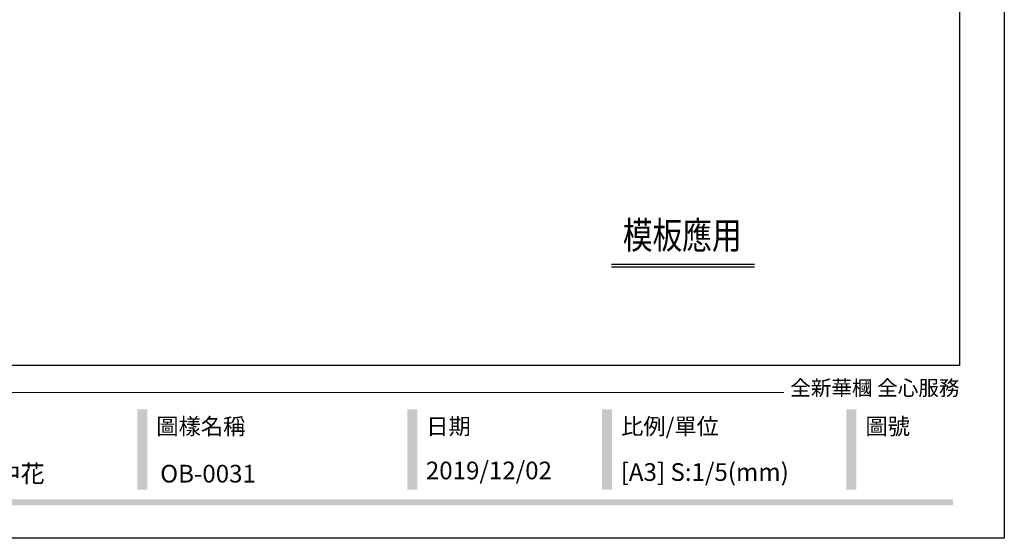
# Model space of a CAD drawing. Units: millimetres. Extents: x 3302 to 5402, y 1611 to 3096.
# Drawn here: x 4633 to 5402, y 1611 to 2016 of the extents above; entities that cross this region are included whole.
import ezdxf

# ---------------------------------------------------------------- set-up
doc = ezdxf.new("R2010")
doc.units = ezdxf.units.MM
doc.layers.add('H-06.木作(細線)', color=8, linetype='Continuous')
doc.layers.add('文字', color=2, linetype='Continuous')
doc.styles.add('1', font='SimSun.ttf')
doc.styles.add('華槶圖框文字2', font='txt', dxfattribs={"width": 1.053, "height": 1.8})

# ---------------------------------------------------------------- blocks, each defined once
blk = doc.blocks.new('10')
h = blk.add_hatch(color=256)
h.dxf.hatch_style = 1
h.paths.add_polyline_path([(-1338.7, 201.5), (-1354.5, 201.5), (-1354.5, 76.1), (-1338.7, 76.1)])
h = blk.add_hatch(color=256)
h.dxf.hatch_style = 1
h.paths.add_polyline_path([(-917, 201.5), (-932.8, 201.5), (-932.8, 76.1), (-917, 76.1)])
h = blk.add_hatch(color=256)
h.dxf.hatch_style = 1
h.paths.add_polyline_path([(-612.7, 201.5), (-628.4, 201.5), (-628.4, 76.1), (-612.7, 76.1)])
h = blk.add_hatch(color=256)
h.dxf.hatch_style = 1
h.paths.add_polyline_path([(-231, 201.5), (-246.8, 201.5), (-246.8, 76.1), (-231, 76.1)])
h = blk.add_hatch(color=256)
h.dxf.hatch_style = 1
h.paths.add_polyline_path([(-79.9, 61), (-4123.4, 61), (-4123.4, 51.5), (-79.9, 51.5)])
at = {"color": 250, "lineweight": 20}
blk.add_line((-344.7, 228), (-4124.7, 228), dxfattribs=at)
for points in [[(-4200, 2970), (0, 2970), (0, 0), (-4200, 0)], [(-4130, 2900), (-70, 2900), (-70, 270), (-4130, 270)]]:
    blk.add_lwpolyline(points, close=True)
at = {"color": 250, "attachment_point": 1, "style": '華槶圖框文字2'}
for s, width, insert, char_height in [('{\\W1;全新華槶 全心服務}', 3102.765, (-334.4, 246.7), 23.567), ('{\\W1;圖樣名稱}', 3736.418, (-1324.8, 187.7), 25.51), ('{\\W1;日期}', 2368.778, (-903.1, 187.7), 25.51), ('{\\W1;比例/單位}', 2426.5, (-598.7, 187.7), 25.505), ('{\\W1;圖號}', 1124.705, (-217.1, 187.7), 25.51)]:
    blk.add_mtext_dynamic_manual_height_columns(s, width=width, gutter_width=9, heights=[0], dxfattribs=dict(at, insert=insert, char_height=char_height))

msp = doc.modelspace()

# ---------------------------------------------------------------- linework, layer by layer
at = {"layer": 'H-06.木作(細線)'}
for points in [[(5095.37, 1824.52), (5206.97, 1824.52)], [(5095.37, 1822.41), (5206.97, 1822.41)]]:
    msp.add_lwpolyline(points, dxfattribs=at)

# ---------------------------------------------------------------- block references
at = {"xscale": 0.5, "yscale": 0.5, "zscale": 0.5}
msp.add_blockref('10', (5402.22, 1610.51), dxfattribs=at)

# ---------------------------------------------------------------- texts
at = {"color": 250, "style": '華槶圖框文字2'}
for s, p in [('新藝模組-中花', (4533.05, 1654.09)), ('OB-0031', (4742.89, 1654.09))]:
    msp.add_text(s, height=13.807, dxfattribs=at).set_placement(p)
at = {"color": 250, "char_height": 13.8212, "attachment_point": 1, "style": '華槶圖框文字2'}
for s, width, insert in [('\\A1;{\\W1;2019/12/02}', 360.67, (4950.37, 1670.39)), ('{\\W1;[A3] S:1/5(mm)}', 412.9239, (5102.54, 1669.17))]:
    msp.add_mtext_dynamic_manual_height_columns(s, width=width, gutter_width=9, heights=[0], dxfattribs=dict(at, insert=insert))
at = {"layer": '文字', "color": 4, "style": '1', "width": 0.8}
msp.add_text('模板應用', height=21.25, dxfattribs=at).set_placement((5104.25, 1836.55))

doc.saveas('drawing.dxf')
